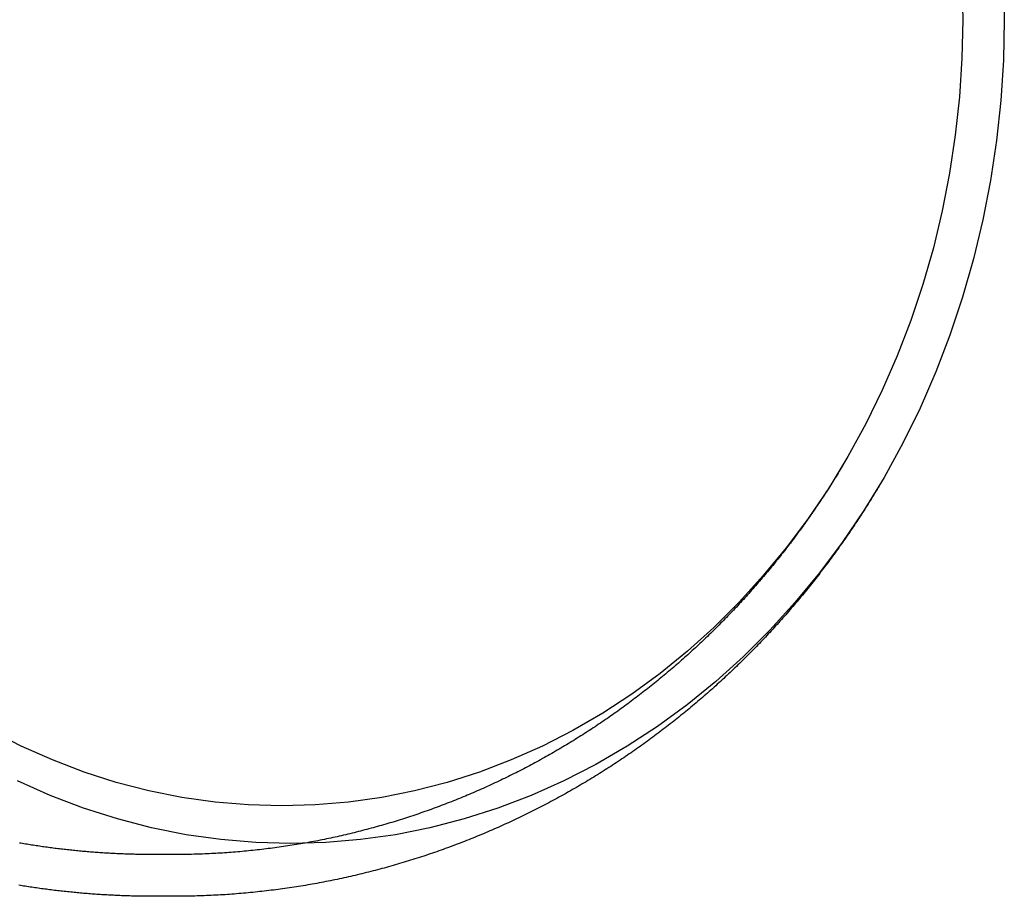
# Model space of a CAD drawing. Extents: x -3 to 196, y -9 to 289.
# Drawn here: x 65 to 100, y -9 to 22 of the extents above; entities that cross this region are included whole.
import ezdxf

# ---------------------------------------------------------------- set-up
doc = ezdxf.new("R2010")
doc.units = 0
doc.header["$LTSCALE"] = 10
doc.linetypes.add('VERDECKT', pattern=[0.375, 0.25, -0.125])
doc.layers.get('0').update_dxf_attribs({"linetype": 'CONTINUOUS'})
doc.layers.add('STEMPEL', color=3, linetype='CONTINUOUS')

# ---------------------------------------------------------------- blocks, each defined once
blk = doc.blocks.new('A$C7D83C587')
at = {"color": 1, "linetype": 'VERDECKT'}
blk.add_line((164.585, -230.781), (163.838, -230.781), dxfattribs=at)
blk.add_line((164.585, -232.281), (163.837, -232.281))
for points in [[(194.385, -199.328, 0), (194.416, -200.781, 0), (194.385, -202.233, 0), (194.292, -203.683, 0), (194.138, -205.125, 0), (193.923, -206.557, 0), (193.648, -207.975, 0), (193.312, -209.375, 0), (192.917, -210.755, 0), (192.464, -212.111, 0), (191.954, -213.439, 0), (191.388, -214.737, 0), (190.768, -216.001, 0), (190.095, -217.229, 0), (189.37, -218.417, 0), (188.596, -219.563, 0), (187.774, -220.663, 0), (186.906, -221.716, 0), (185.995, -222.718, 0), (185.042, -223.667, 0), (184.05, -224.561, 0), (183.021, -225.398, 0), (181.958, -226.175, 0), (180.863, -226.891, 0), (179.739, -227.545, 0), (178.588, -228.133, 0), (177.414, -228.656, 0), (176.219, -229.112, 0), (175.006, -229.5, 0), (173.778, -229.818, 0), (172.538, -230.067, 0), (171.289, -230.245, 0), (170.034, -230.351, 0), (168.776, -230.387, 0), (167.518, -230.351, 0), (166.263, -230.245, 0), (165.014, -230.067, 0), (163.774, -229.818, 0), (162.546, -229.5, 0), (161.333, -229.112, 0), (160.138, -228.656, 0), (158.964, -228.133, 0)], [(192.891, -199.394, 0), (192.921, -200.781, 0), (192.891, -202.167, 0), (192.803, -203.55, 0), (192.656, -204.926, 0), (192.451, -206.292, 0), (192.187, -207.645, 0), (191.867, -208.982, 0), (191.49, -210.299, 0), (191.058, -211.592, 0), (190.572, -212.86, 0), (190.032, -214.099, 0), (189.44, -215.305, 0), (188.797, -216.477, 0), (188.106, -217.61, 0), (187.367, -218.704, 0), (186.583, -219.754, 0), (185.754, -220.758, 0), (184.885, -221.714, 0), (183.975, -222.62, 0), (183.029, -223.473, 0), (182.047, -224.271, 0), (181.032, -225.013, 0), (179.987, -225.697, 0), (178.915, -226.32, 0), (177.817, -226.882, 0), (176.696, -227.381, 0), (175.556, -227.816, 0), (174.399, -228.186, 0), (173.227, -228.49, 0), (172.044, -228.727, 0), (170.852, -228.897, 0), (169.654, -228.999, 0), (168.454, -229.033, 0), (167.253, -228.999, 0), (166.056, -228.897, 0), (164.864, -228.727, 0), (163.68, -228.49, 0), (162.509, -228.186, 0), (161.351, -227.816, 0), (160.211, -227.381, 0), (159.091, -226.882, 0), (157.993, -226.32, 0)], [(189.92, -217.528, 0), (189.881, -217.593, 0), (189.842, -217.658, 0), (189.803, -217.722, 0), (189.764, -217.787, 0), (189.725, -217.852, 0), (189.685, -217.916, 0), (189.645, -217.981, 0), (189.606, -218.045, 0), (189.566, -218.11, 0), (189.525, -218.174, 0), (189.485, -218.238, 0), (189.444, -218.302, 0), (189.404, -218.366, 0), (189.363, -218.43, 0), (189.322, -218.494, 0), (189.281, -218.558, 0), (189.239, -218.622, 0), (189.198, -218.685, 0), (189.156, -218.749, 0), (189.114, -218.812, 0), (189.072, -218.876, 0), (189.03, -218.939, 0), (188.988, -219.002, 0), (188.945, -219.065, 0), (188.903, -219.129, 0), (188.86, -219.192, 0), (188.817, -219.254, 0), (188.774, -219.317, 0), (188.73, -219.38, 0), (188.687, -219.443, 0), (188.643, -219.505, 0), (188.599, -219.568, 0), (188.555, -219.63, 0), (188.511, -219.692, 0), (188.467, -219.754, 0), (188.422, -219.816, 0), (188.378, -219.878, 0), (188.333, -219.94, 0), (188.288, -220.002, 0), (188.243, -220.064, 0), (188.198, -220.126, 0), (188.152, -220.187, 0), (188.106, -220.249, 0), (188.061, -220.31, 0), (188.015, -220.371, 0), (187.969, -220.432, 0), (187.922, -220.493, 0), (187.876, -220.554, 0), (187.829, -220.615, 0), (187.782, -220.676, 0), (187.736, -220.737, 0), (187.688, -220.797, 0), (187.641, -220.858, 0), (187.594, -220.918, 0), (187.546, -220.978, 0), (187.498, -221.039, 0), (187.45, -221.099, 0), (187.402, -221.159, 0), (187.354, -221.219, 0), (187.306, -221.278, 0), (187.257, -221.338, 0), (187.208, -221.398, 0), (187.159, -221.457, 0), (187.11, -221.517, 0), (187.061, -221.576, 0), (187.012, -221.635, 0), (186.962, -221.694, 0), (186.912, -221.753, 0), (186.863, -221.812, 0), (186.812, -221.871, 0), (186.762, -221.929, 0), (186.712, -221.988, 0), (186.661, -222.046, 0), (186.611, -222.105, 0), (186.56, -222.163, 0), (186.509, -222.221, 0), (186.458, -222.279, 0), (186.406, -222.337, 0), (186.355, -222.395, 0), (186.303, -222.452, 0), (186.251, -222.51, 0), (186.199, -222.567, 0), (186.147, -222.625, 0), (186.095, -222.682, 0), (186.042, -222.739, 0), (185.989, -222.796, 0), (185.937, -222.853, 0), (185.884, -222.91, 0), (185.83, -222.966, 0), (185.777, -223.023, 0), (185.724, -223.079, 0), (185.67, -223.136, 0), (185.616, -223.192, 0), (185.562, -223.248, 0), (185.508, -223.304, 0), (185.454, -223.36, 0), (185.399, -223.415, 0), (185.345, -223.471, 0), (185.29, -223.526, 0), (185.235, -223.582, 0), (185.18, -223.637, 0), (185.125, -223.692, 0), (185.07, -223.747, 0), (185.014, -223.802, 0), (184.958, -223.857, 0), (184.902, -223.911, 0), (184.846, -223.966, 0), (184.79, -224.02, 0), (184.734, -224.074, 0), (184.677, -224.128, 0), (184.621, -224.182, 0), (184.564, -224.236, 0), (184.507, -224.29, 0), (184.45, -224.344, 0), (184.392, -224.397, 0), (184.335, -224.45, 0), (184.277, -224.504, 0), (184.22, -224.557, 0), (184.162, -224.61, 0), (184.104, -224.662, 0), (184.045, -224.715, 0), (183.987, -224.768, 0), (183.929, -224.82, 0), (183.87, -224.872, 0), (183.811, -224.924, 0), (183.752, -224.976, 0), (183.693, -225.028, 0), (183.634, -225.08, 0), (183.574, -225.132, 0), (183.514, -225.183, 0), (183.455, -225.234, 0), (183.395, -225.285, 0), (183.335, -225.337, 0), (183.274, -225.387, 0), (183.214, -225.438, 0), (183.154, -225.489, 0), (183.093, -225.539, 0), (183.032, -225.59, 0), (182.971, -225.64, 0), (182.91, -225.69, 0), (182.849, -225.74, 0), (182.787, -225.789, 0), (182.725, -225.839, 0), (182.664, -225.888, 0), (182.602, -225.938, 0), (182.54, -225.987, 0), (182.478, -226.036, 0), (182.415, -226.085, 0), (182.353, -226.134, 0), (182.29, -226.182, 0), (182.227, -226.231, 0), (182.164, -226.279, 0), (182.101, -226.327, 0), (182.038, -226.375, 0), (181.974, -226.423, 0), (181.911, -226.47, 0), (181.847, -226.518, 0), (181.783, -226.565, 0), (181.719, -226.612, 0), (181.655, -226.659, 0), (181.591, -226.706, 0), (181.526, -226.753, 0), (181.462, -226.8, 0), (181.397, -226.846, 0), (181.332, -226.892, 0), (181.267, -226.938, 0), (181.202, -226.984, 0), (181.136, -227.03, 0), (181.071, -227.076, 0), (181.005, -227.121, 0), (180.94, -227.167, 0), (180.874, -227.212, 0), (180.808, -227.257, 0), (180.741, -227.301, 0), (180.675, -227.346, 0), (180.609, -227.391, 0), (180.542, -227.435, 0), (180.475, -227.479, 0), (180.408, -227.523, 0), (180.341, -227.567, 0), (180.274, -227.611, 0), (180.207, -227.654, 0), (180.139, -227.697, 0), (180.072, -227.74, 0), (180.004, -227.783, 0), (179.936, -227.826, 0), (179.868, -227.869, 0), (179.8, -227.911, 0), (179.732, -227.954, 0), (179.663, -227.996, 0), (179.595, -228.038, 0), (179.526, -228.08, 0), (179.457, -228.121, 0), (179.388, -228.163, 0), (179.319, -228.204, 0), (179.25, -228.245, 0), (179.18, -228.286, 0), (179.111, -228.326, 0), (179.041, -228.367, 0), (178.972, -228.407, 0), (178.902, -228.448, 0), (178.832, -228.488, 0), (178.762, -228.527, 0), (178.691, -228.567, 0), (178.621, -228.607, 0), (178.55, -228.646, 0), (178.48, -228.685, 0), (178.409, -228.724, 0), (178.338, -228.763, 0), (178.267, -228.801, 0), (178.196, -228.84, 0), (178.124, -228.878, 0), (178.053, -228.916, 0), (177.981, -228.954, 0), (177.91, -228.991, 0), (177.838, -229.029, 0), (177.766, -229.066, 0), (177.694, -229.103, 0), (177.622, -229.14, 0), (177.549, -229.176, 0), (177.477, -229.213, 0), (177.404, -229.249, 0), (177.332, -229.285, 0), (177.259, -229.321, 0), (177.186, -229.357, 0), (177.113, -229.393, 0), (177.04, -229.428, 0), (176.967, -229.463, 0), (176.893, -229.498, 0), (176.82, -229.533, 0), (176.746, -229.567, 0), (176.672, -229.602, 0), (176.598, -229.636, 0), (176.524, -229.67, 0), (176.45, -229.704, 0), (176.376, -229.737, 0), (176.302, -229.771, 0), (176.227, -229.804, 0), (176.153, -229.837, 0), (176.078, -229.869, 0), (176.003, -229.902, 0), (175.928, -229.934, 0), (175.853, -229.967, 0), (175.778, -229.999, 0), (175.703, -230.03, 0), (175.627, -230.062, 0), (175.552, -230.093, 0), (175.476, -230.124, 0), (175.401, -230.155, 0), (175.325, -230.186, 0), (175.249, -230.217, 0), (175.173, -230.247, 0), (175.097, -230.277, 0), (175.021, -230.307, 0), (174.944, -230.337, 0), (174.868, -230.366, 0), (174.792, -230.395, 0), (174.715, -230.425, 0), (174.638, -230.453, 0), (174.561, -230.482, 0), (174.484, -230.511, 0), (174.407, -230.539, 0), (174.33, -230.567, 0), (174.253, -230.595, 0), (174.176, -230.622, 0), (174.098, -230.65, 0), (174.021, -230.677, 0), (173.943, -230.704, 0), (173.866, -230.73, 0), (173.788, -230.757, 0), (173.71, -230.783, 0), (173.632, -230.809, 0), (173.554, -230.835, 0), (173.476, -230.861, 0), (173.398, -230.886, 0), (173.319, -230.912, 0), (173.241, -230.937, 0), (173.163, -230.962, 0), (173.084, -230.986, 0), (173.005, -231.01, 0), (172.927, -231.035, 0), (172.848, -231.059, 0), (172.769, -231.082, 0), (172.69, -231.106, 0), (172.611, -231.129, 0), (172.532, -231.152, 0), (172.452, -231.175, 0), (172.373, -231.197, 0), (172.294, -231.22, 0), (172.214, -231.242, 0), (172.135, -231.264, 0), (172.055, -231.286, 0), (171.975, -231.307, 0), (171.895, -231.328, 0), (171.816, -231.349, 0), (171.736, -231.37, 0), (171.656, -231.391, 0), (171.575, -231.411, 0), (171.495, -231.431, 0), (171.415, -231.451, 0), (171.335, -231.471, 0), (171.254, -231.49, 0), (171.174, -231.509, 0), (171.093, -231.528, 0), (171.013, -231.547, 0), (170.932, -231.566, 0), (170.851, -231.584, 0), (170.771, -231.602, 0), (170.69, -231.62, 0), (170.609, -231.637, 0), (170.528, -231.655, 0), (170.447, -231.672, 0), (170.366, -231.689, 0), (170.284, -231.705, 0), (170.203, -231.722, 0), (170.122, -231.738, 0), (170.041, -231.754, 0), (169.959, -231.77, 0), (169.878, -231.785, 0), (169.796, -231.8, 0), (169.715, -231.815, 0), (169.633, -231.83, 0), (169.551, -231.845, 0), (169.469, -231.859, 0), (169.388, -231.873, 0), (169.306, -231.887, 0), (169.224, -231.901, 0), (169.142, -231.914, 0), (169.06, -231.927, 0), (168.978, -231.94, 0), (168.896, -231.953, 0), (168.814, -231.965, 0), (168.732, -231.977, 0), (168.649, -231.989, 0), (168.567, -232.001, 0), (168.485, -232.012, 0), (168.402, -232.024, 0), (168.32, -232.035, 0), (168.238, -232.045, 0), (168.155, -232.056, 0), (168.073, -232.066, 0), (167.99, -232.076, 0), (167.908, -232.086, 0), (167.825, -232.096, 0), (167.742, -232.105, 0), (167.66, -232.114, 0), (167.577, -232.123, 0), (167.494, -232.131, 0), (167.411, -232.14, 0), (167.329, -232.148, 0), (167.246, -232.156, 0), (167.163, -232.164, 0), (167.08, -232.171, 0), (166.997, -232.178, 0), (166.914, -232.185, 0), (166.831, -232.192, 0), (166.748, -232.198, 0), (166.665, -232.204, 0), (166.582, -232.21, 0), (166.499, -232.216, 0), (166.416, -232.222, 0), (166.333, -232.227, 0), (166.25, -232.232, 0), (166.167, -232.237, 0), (166.083, -232.241, 0), (166, -232.245, 0), (165.917, -232.249, 0), (165.834, -232.253, 0), (165.751, -232.257, 0), (165.668, -232.26, 0), (165.584, -232.263, 0), (165.501, -232.266, 0), (165.418, -232.268, 0), (165.335, -232.271, 0), (165.251, -232.273, 0), (165.168, -232.275, 0), (165.085, -232.276, 0), (165.001, -232.278, 0), (164.918, -232.279, 0), (164.835, -232.28, 0), (164.751, -232.28, 0), (164.668, -232.281, 0), (164.585, -232.281, 0)], [(163.761, -232.281, 0), (163.702, -232.28, 0), (163.643, -232.28, 0), (163.584, -232.28, 0), (163.525, -232.279, 0), (163.466, -232.278, 0), (163.407, -232.277, 0), (163.348, -232.276, 0), (163.289, -232.275, 0), (163.23, -232.274, 0), (163.171, -232.273, 0), (163.112, -232.271, 0), (163.053, -232.27, 0), (162.994, -232.268, 0), (162.935, -232.266, 0), (162.875, -232.265, 0), (162.816, -232.263, 0), (162.757, -232.26, 0), (162.698, -232.258, 0), (162.639, -232.256, 0), (162.58, -232.253, 0), (162.521, -232.251, 0), (162.462, -232.248, 0), (162.403, -232.245, 0), (162.344, -232.242, 0), (162.285, -232.239, 0), (162.226, -232.236, 0), (162.168, -232.233, 0), (162.109, -232.229, 0), (162.05, -232.226, 0), (161.991, -232.222, 0), (161.932, -232.219, 0), (161.873, -232.215, 0), (161.814, -232.211, 0), (161.755, -232.207, 0), (161.696, -232.202, 0), (161.637, -232.198, 0), (161.579, -232.194, 0), (161.52, -232.189, 0), (161.461, -232.184, 0), (161.402, -232.18, 0), (161.343, -232.175, 0), (161.284, -232.17, 0), (161.226, -232.165, 0), (161.167, -232.159, 0), (161.108, -232.154, 0), (161.049, -232.148, 0), (160.991, -232.143, 0), (160.932, -232.137, 0), (160.873, -232.131, 0), (160.815, -232.125, 0), (160.756, -232.119, 0), (160.697, -232.113, 0), (160.639, -232.107, 0), (160.58, -232.1, 0), (160.522, -232.094, 0), (160.463, -232.087, 0), (160.405, -232.081, 0), (160.346, -232.074, 0), (160.287, -232.067, 0), (160.229, -232.06, 0), (160.171, -232.052, 0), (160.112, -232.045, 0), (160.054, -232.038, 0), (159.995, -232.03, 0), (159.937, -232.022, 0), (159.878, -232.015, 0), (159.82, -232.007, 0), (159.762, -231.999, 0), (159.703, -231.991, 0), (159.645, -231.982, 0), (159.587, -231.974, 0), (159.529, -231.966, 0), (159.47, -231.957, 0), (159.412, -231.948, 0), (159.354, -231.94, 0), (159.296, -231.931, 0), (159.238, -231.922, 0), (159.18, -231.912, 0), (159.122, -231.903, 0), (159.064, -231.894, 0), (159.006, -231.884, 0)], [(163.837, -232.281, 0), (163.836, -232.281, 0), (163.836, -232.281, 0), (163.835, -232.281, 0), (163.835, -232.281, 0), (163.834, -232.281, 0), (163.834, -232.281, 0), (163.833, -232.281, 0), (163.832, -232.281, 0), (163.832, -232.281, 0), (163.831, -232.281, 0), (163.831, -232.281, 0), (163.83, -232.281, 0), (163.829, -232.281, 0), (163.829, -232.281, 0), (163.828, -232.281, 0), (163.828, -232.281, 0), (163.827, -232.281, 0), (163.826, -232.281, 0), (163.826, -232.281, 0), (163.825, -232.281, 0), (163.825, -232.281, 0), (163.824, -232.281, 0), (163.823, -232.281, 0), (163.823, -232.281, 0), (163.822, -232.281, 0), (163.822, -232.281, 0), (163.821, -232.281, 0), (163.821, -232.281, 0), (163.82, -232.281, 0), (163.819, -232.281, 0), (163.819, -232.281, 0), (163.818, -232.281, 0), (163.818, -232.281, 0), (163.817, -232.281, 0), (163.816, -232.281, 0), (163.816, -232.281, 0), (163.815, -232.281, 0), (163.815, -232.281, 0), (163.814, -232.281, 0), (163.813, -232.281, 0), (163.813, -232.281, 0), (163.812, -232.281, 0), (163.812, -232.281, 0), (163.811, -232.281, 0), (163.81, -232.281, 0), (163.81, -232.281, 0), (163.809, -232.281, 0), (163.809, -232.281, 0), (163.808, -232.281, 0), (163.808, -232.281, 0), (163.807, -232.281, 0), (163.806, -232.281, 0), (163.806, -232.281, 0), (163.805, -232.281, 0), (163.805, -232.281, 0), (163.804, -232.281, 0), (163.803, -232.281, 0), (163.803, -232.281, 0), (163.802, -232.281, 0), (163.802, -232.281, 0), (163.801, -232.281, 0), (163.8, -232.281, 0), (163.8, -232.281, 0), (163.799, -232.281, 0), (163.799, -232.281, 0), (163.798, -232.281, 0), (163.797, -232.281, 0), (163.797, -232.281, 0), (163.796, -232.281, 0), (163.796, -232.281, 0), (163.795, -232.281, 0), (163.795, -232.281, 0), (163.794, -232.281, 0), (163.793, -232.281, 0), (163.793, -232.281, 0), (163.792, -232.281, 0), (163.792, -232.281, 0), (163.791, -232.281, 0), (163.79, -232.281, 0), (163.79, -232.281, 0), (163.789, -232.281, 0), (163.789, -232.281, 0), (163.788, -232.281, 0), (163.787, -232.281, 0), (163.787, -232.281, 0), (163.786, -232.281, 0), (163.786, -232.281, 0), (163.785, -232.281, 0), (163.784, -232.281, 0), (163.784, -232.281, 0), (163.783, -232.281, 0), (163.783, -232.281, 0), (163.782, -232.281, 0), (163.782, -232.281, 0), (163.781, -232.281, 0), (163.78, -232.281, 0), (163.78, -232.281, 0), (163.779, -232.281, 0), (163.779, -232.281, 0), (163.778, -232.281, 0), (163.777, -232.281, 0), (163.777, -232.281, 0), (163.776, -232.281, 0), (163.776, -232.281, 0), (163.775, -232.281, 0), (163.774, -232.281, 0), (163.774, -232.281, 0), (163.773, -232.281, 0), (163.773, -232.281, 0), (163.772, -232.281, 0), (163.771, -232.281, 0), (163.771, -232.281, 0), (163.77, -232.281, 0), (163.77, -232.281, 0), (163.769, -232.281, 0), (163.769, -232.281, 0), (163.768, -232.281, 0), (163.767, -232.281, 0), (163.767, -232.281, 0), (163.766, -232.281, 0), (163.766, -232.281, 0), (163.765, -232.281, 0), (163.764, -232.281, 0), (163.764, -232.281, 0), (163.763, -232.281, 0), (163.763, -232.281, 0), (163.762, -232.281, 0), (163.761, -232.281, 0)]]:
    blk.add_polyline3d(points)
at = {"color": 1}
for points in [[(188.63, -216.762, 0), (188.593, -216.824, 0), (188.556, -216.885, 0), (188.519, -216.947, 0), (188.482, -217.009, 0), (188.444, -217.07, 0), (188.407, -217.132, 0), (188.369, -217.193, 0), (188.331, -217.255, 0), (188.293, -217.316, 0), (188.254, -217.377, 0), (188.216, -217.438, 0), (188.177, -217.5, 0), (188.139, -217.561, 0), (188.1, -217.621, 0), (188.061, -217.682, 0), (188.021, -217.743, 0), (187.982, -217.804, 0), (187.943, -217.864, 0), (187.903, -217.925, 0), (187.863, -217.985, 0), (187.823, -218.046, 0), (187.783, -218.106, 0), (187.742, -218.166, 0), (187.702, -218.226, 0), (187.661, -218.286, 0), (187.621, -218.346, 0), (187.58, -218.406, 0), (187.539, -218.466, 0), (187.497, -218.526, 0), (187.456, -218.585, 0), (187.414, -218.645, 0), (187.373, -218.704, 0), (187.331, -218.764, 0), (187.289, -218.823, 0), (187.246, -218.882, 0), (187.204, -218.941, 0), (187.162, -219, 0), (187.119, -219.059, 0), (187.076, -219.118, 0), (187.033, -219.177, 0), (186.99, -219.236, 0), (186.947, -219.294, 0), (186.903, -219.353, 0), (186.86, -219.411, 0), (186.816, -219.469, 0), (186.772, -219.528, 0), (186.728, -219.586, 0), (186.684, -219.644, 0), (186.639, -219.702, 0), (186.595, -219.76, 0), (186.55, -219.817, 0), (186.505, -219.875, 0), (186.46, -219.933, 0), (186.415, -219.99, 0), (186.37, -220.048, 0), (186.324, -220.105, 0), (186.279, -220.162, 0), (186.233, -220.219, 0), (186.187, -220.276, 0), (186.141, -220.333, 0), (186.095, -220.39, 0), (186.048, -220.446, 0), (186.002, -220.503, 0), (185.955, -220.56, 0), (185.908, -220.616, 0), (185.861, -220.672, 0), (185.814, -220.729, 0), (185.767, -220.785, 0), (185.719, -220.841, 0), (185.672, -220.897, 0), (185.624, -220.952, 0), (185.576, -221.008, 0), (185.528, -221.064, 0), (185.48, -221.119, 0), (185.431, -221.175, 0), (185.383, -221.23, 0), (185.334, -221.285, 0), (185.285, -221.34, 0), (185.236, -221.395, 0), (185.187, -221.45, 0), (185.138, -221.505, 0), (185.088, -221.559, 0), (185.039, -221.614, 0), (184.989, -221.668, 0), (184.939, -221.723, 0), (184.889, -221.777, 0), (184.839, -221.831, 0), (184.788, -221.885, 0), (184.738, -221.939, 0), (184.687, -221.993, 0), (184.636, -222.046, 0), (184.585, -222.1, 0), (184.534, -222.153, 0), (184.483, -222.207, 0), (184.431, -222.26, 0), (184.38, -222.313, 0), (184.328, -222.366, 0), (184.276, -222.419, 0), (184.224, -222.471, 0), (184.172, -222.524, 0), (184.119, -222.577, 0), (184.067, -222.629, 0), (184.014, -222.681, 0), (183.961, -222.733, 0), (183.908, -222.785, 0), (183.855, -222.837, 0), (183.802, -222.889, 0), (183.749, -222.941, 0), (183.695, -222.992, 0), (183.641, -223.044, 0), (183.587, -223.095, 0), (183.533, -223.146, 0), (183.479, -223.197, 0), (183.425, -223.248, 0), (183.371, -223.299, 0), (183.316, -223.35, 0), (183.261, -223.4, 0), (183.206, -223.451, 0), (183.151, -223.501, 0), (183.096, -223.551, 0), (183.041, -223.601, 0), (182.985, -223.651, 0), (182.93, -223.701, 0), (182.874, -223.751, 0), (182.818, -223.8, 0), (182.762, -223.85, 0), (182.706, -223.899, 0), (182.649, -223.948, 0), (182.593, -223.997, 0), (182.536, -224.046, 0), (182.479, -224.095, 0), (182.422, -224.143, 0), (182.365, -224.192, 0), (182.308, -224.24, 0), (182.251, -224.288, 0), (182.193, -224.337, 0), (182.135, -224.385, 0), (182.078, -224.432, 0), (182.02, -224.48, 0), (181.962, -224.528, 0), (181.903, -224.575, 0), (181.845, -224.622, 0), (181.786, -224.669, 0), (181.728, -224.716, 0), (181.669, -224.763, 0), (181.61, -224.81, 0), (181.551, -224.856, 0), (181.492, -224.903, 0), (181.432, -224.949, 0), (181.373, -224.995, 0), (181.313, -225.041, 0), (181.253, -225.087, 0), (181.193, -225.133, 0), (181.133, -225.178, 0), (181.073, -225.224, 0), (181.013, -225.269, 0), (180.952, -225.314, 0), (180.891, -225.359, 0), (180.831, -225.404, 0), (180.77, -225.449, 0), (180.709, -225.493, 0), (180.647, -225.538, 0), (180.586, -225.582, 0), (180.524, -225.626, 0), (180.463, -225.67, 0), (180.401, -225.714, 0), (180.339, -225.757, 0), (180.277, -225.801, 0), (180.215, -225.844, 0), (180.153, -225.887, 0), (180.09, -225.93, 0), (180.028, -225.973, 0), (179.965, -226.016, 0), (179.902, -226.058, 0), (179.839, -226.101, 0), (179.776, -226.143, 0), (179.713, -226.185, 0), (179.649, -226.227, 0), (179.586, -226.269, 0), (179.522, -226.31, 0), (179.458, -226.352, 0), (179.394, -226.393, 0), (179.33, -226.434, 0), (179.266, -226.475, 0), (179.202, -226.516, 0), (179.138, -226.556, 0), (179.073, -226.597, 0), (179.008, -226.637, 0), (178.943, -226.677, 0), (178.879, -226.717, 0), (178.813, -226.757, 0), (178.748, -226.797, 0), (178.683, -226.836, 0), (178.618, -226.876, 0), (178.552, -226.915, 0), (178.486, -226.954, 0), (178.42, -226.993, 0), (178.354, -227.031, 0), (178.288, -227.07, 0), (178.222, -227.108, 0), (178.156, -227.146, 0), (178.089, -227.184, 0), (178.023, -227.222, 0), (177.956, -227.26, 0), (177.889, -227.297, 0), (177.822, -227.334, 0), (177.755, -227.371, 0), (177.688, -227.408, 0), (177.621, -227.445, 0), (177.553, -227.482, 0), (177.486, -227.518, 0), (177.418, -227.554, 0), (177.35, -227.59, 0), (177.283, -227.626, 0), (177.215, -227.662, 0), (177.146, -227.697, 0), (177.078, -227.733, 0), (177.01, -227.768, 0), (176.941, -227.803, 0), (176.873, -227.838, 0), (176.804, -227.872, 0), (176.735, -227.907, 0), (176.666, -227.941, 0), (176.597, -227.975, 0), (176.528, -228.009, 0), (176.459, -228.043, 0), (176.389, -228.076, 0), (176.32, -228.11, 0), (176.25, -228.143, 0), (176.18, -228.176, 0), (176.111, -228.209, 0), (176.041, -228.241, 0), (175.97, -228.274, 0), (175.9, -228.306, 0), (175.83, -228.338, 0), (175.76, -228.37, 0), (175.689, -228.401, 0), (175.618, -228.433, 0), (175.548, -228.464, 0), (175.477, -228.495, 0), (175.406, -228.526, 0), (175.335, -228.557, 0), (175.264, -228.587, 0), (175.193, -228.618, 0), (175.121, -228.648, 0), (175.05, -228.678, 0), (174.978, -228.707, 0), (174.906, -228.737, 0), (174.835, -228.766, 0), (174.763, -228.795, 0), (174.691, -228.824, 0), (174.619, -228.853, 0), (174.547, -228.882, 0), (174.474, -228.91, 0), (174.402, -228.938, 0), (174.33, -228.966, 0), (174.257, -228.994, 0), (174.184, -229.021, 0), (174.112, -229.049, 0), (174.039, -229.076, 0), (173.966, -229.103, 0), (173.893, -229.13, 0), (173.82, -229.156, 0), (173.747, -229.183, 0), (173.673, -229.209, 0), (173.6, -229.235, 0), (173.527, -229.261, 0), (173.453, -229.286, 0), (173.379, -229.312, 0), (173.306, -229.337, 0), (173.232, -229.362, 0), (173.158, -229.386, 0), (173.084, -229.411, 0), (173.01, -229.435, 0), (172.936, -229.459, 0), (172.861, -229.483, 0), (172.787, -229.507, 0), (172.713, -229.531, 0), (172.638, -229.554, 0), (172.564, -229.577, 0), (172.489, -229.6, 0), (172.414, -229.623, 0), (172.339, -229.645, 0), (172.265, -229.667, 0), (172.19, -229.689, 0), (172.115, -229.711, 0), (172.04, -229.733, 0), (171.964, -229.754, 0), (171.889, -229.775, 0), (171.814, -229.796, 0), (171.738, -229.817, 0), (171.663, -229.838, 0), (171.587, -229.858, 0), (171.512, -229.878, 0), (171.436, -229.898, 0), (171.36, -229.918, 0), (171.284, -229.937, 0), (171.208, -229.957, 0), (171.132, -229.976, 0), (171.056, -229.995, 0), (170.98, -230.013, 0), (170.904, -230.032, 0), (170.828, -230.05, 0), (170.752, -230.068, 0), (170.675, -230.086, 0), (170.599, -230.103, 0), (170.522, -230.121, 0), (170.446, -230.138, 0), (170.369, -230.155, 0), (170.292, -230.171, 0), (170.216, -230.188, 0), (170.139, -230.204, 0), (170.062, -230.22, 0), (169.985, -230.236, 0), (169.908, -230.251, 0), (169.831, -230.267, 0), (169.754, -230.282, 0), (169.677, -230.297, 0), (169.599, -230.311, 0), (169.522, -230.326, 0), (169.445, -230.34, 0), (169.368, -230.354, 0), (169.29, -230.368, 0), (169.213, -230.381, 0), (169.135, -230.395, 0), (169.058, -230.408, 0), (168.98, -230.421, 0), (168.902, -230.433, 0), (168.825, -230.446, 0), (168.747, -230.458, 0), (168.669, -230.47, 0), (168.591, -230.482, 0), (168.514, -230.493, 0), (168.436, -230.505, 0), (168.358, -230.516, 0), (168.28, -230.526, 0), (168.202, -230.537, 0), (168.124, -230.548, 0), (168.045, -230.558, 0), (167.967, -230.568, 0), (167.889, -230.577, 0), (167.811, -230.587, 0), (167.733, -230.596, 0), (167.654, -230.605, 0), (167.576, -230.614, 0), (167.498, -230.623, 0), (167.419, -230.631, 0), (167.341, -230.639, 0), (167.263, -230.647, 0), (167.184, -230.655, 0), (167.106, -230.662, 0), (167.027, -230.67, 0), (166.949, -230.677, 0), (166.87, -230.684, 0), (166.792, -230.69, 0), (166.713, -230.696, 0), (166.634, -230.703, 0), (166.556, -230.708, 0), (166.477, -230.714, 0), (166.398, -230.72, 0), (166.32, -230.725, 0), (166.241, -230.73, 0), (166.162, -230.734, 0), (166.083, -230.739, 0), (166.005, -230.743, 0), (165.926, -230.747, 0), (165.847, -230.751, 0), (165.768, -230.755, 0), (165.689, -230.758, 0), (165.611, -230.761, 0), (165.532, -230.764, 0), (165.453, -230.767, 0), (165.374, -230.769, 0), (165.295, -230.771, 0), (165.216, -230.773, 0), (165.137, -230.775, 0), (165.058, -230.777, 0), (164.979, -230.778, 0), (164.901, -230.779, 0), (164.822, -230.78, 0), (164.743, -230.78, 0), (164.664, -230.781, 0), (164.585, -230.781, 0)], [(163.763, -230.781, 0), (163.707, -230.78, 0), (163.651, -230.78, 0), (163.595, -230.78, 0), (163.539, -230.779, 0), (163.483, -230.778, 0), (163.427, -230.778, 0), (163.371, -230.777, 0), (163.315, -230.776, 0), (163.258, -230.774, 0), (163.202, -230.773, 0), (163.146, -230.772, 0), (163.09, -230.77, 0), (163.034, -230.769, 0), (162.978, -230.767, 0), (162.922, -230.765, 0), (162.866, -230.763, 0), (162.81, -230.761, 0), (162.754, -230.759, 0), (162.698, -230.757, 0), (162.642, -230.755, 0), (162.586, -230.752, 0), (162.53, -230.75, 0), (162.474, -230.747, 0), (162.418, -230.744, 0), (162.362, -230.741, 0), (162.306, -230.738, 0), (162.25, -230.735, 0), (162.194, -230.732, 0), (162.138, -230.729, 0), (162.082, -230.725, 0), (162.026, -230.722, 0), (161.97, -230.718, 0), (161.914, -230.714, 0), (161.858, -230.71, 0), (161.802, -230.706, 0), (161.746, -230.702, 0), (161.69, -230.698, 0), (161.634, -230.694, 0), (161.579, -230.689, 0), (161.523, -230.685, 0), (161.467, -230.68, 0), (161.411, -230.675, 0), (161.355, -230.67, 0), (161.299, -230.665, 0), (161.244, -230.66, 0), (161.188, -230.655, 0), (161.132, -230.65, 0), (161.076, -230.644, 0), (161.021, -230.639, 0), (160.965, -230.633, 0), (160.909, -230.627, 0), (160.854, -230.621, 0), (160.798, -230.615, 0), (160.742, -230.609, 0), (160.687, -230.603, 0), (160.631, -230.597, 0), (160.575, -230.59, 0), (160.52, -230.584, 0), (160.464, -230.577, 0), (160.409, -230.57, 0), (160.353, -230.564, 0), (160.298, -230.557, 0), (160.242, -230.55, 0), (160.187, -230.542, 0), (160.131, -230.535, 0), (160.076, -230.528, 0), (160.02, -230.52, 0), (159.965, -230.513, 0), (159.91, -230.505, 0), (159.854, -230.497, 0), (159.799, -230.489, 0), (159.744, -230.481, 0), (159.688, -230.473, 0), (159.633, -230.465, 0), (159.578, -230.456, 0), (159.523, -230.448, 0), (159.467, -230.439, 0), (159.412, -230.431, 0), (159.357, -230.422, 0), (159.302, -230.413, 0), (159.247, -230.404, 0), (159.192, -230.395, 0), (159.137, -230.386, 0), (159.082, -230.376, 0), (159.027, -230.367, 0)]]:
    blk.add_polyline3d(points, dxfattribs=at)
at = {"color": 1, "linetype": 'VERDECKT'}
blk.add_polyline3d([(163.838, -230.781, 0), (163.837, -230.781, 0), (163.837, -230.781, 0), (163.836, -230.781, 0), (163.835, -230.781, 0), (163.835, -230.781, 0), (163.834, -230.781, 0), (163.834, -230.781, 0), (163.833, -230.781, 0), (163.832, -230.781, 0), (163.832, -230.781, 0), (163.831, -230.781, 0), (163.831, -230.781, 0), (163.83, -230.781, 0), (163.83, -230.781, 0), (163.829, -230.781, 0), (163.828, -230.781, 0), (163.828, -230.781, 0), (163.827, -230.781, 0), (163.827, -230.781, 0), (163.826, -230.781, 0), (163.826, -230.781, 0), (163.825, -230.781, 0), (163.824, -230.781, 0), (163.824, -230.781, 0), (163.823, -230.781, 0), (163.823, -230.781, 0), (163.822, -230.781, 0), (163.821, -230.781, 0), (163.821, -230.781, 0), (163.82, -230.781, 0), (163.82, -230.781, 0), (163.819, -230.781, 0), (163.819, -230.781, 0), (163.818, -230.781, 0), (163.817, -230.781, 0), (163.817, -230.781, 0), (163.816, -230.781, 0), (163.816, -230.781, 0), (163.815, -230.781, 0), (163.814, -230.781, 0), (163.814, -230.781, 0), (163.813, -230.781, 0), (163.813, -230.781, 0), (163.812, -230.781, 0), (163.812, -230.781, 0), (163.811, -230.781, 0), (163.81, -230.781, 0), (163.81, -230.781, 0), (163.809, -230.781, 0), (163.809, -230.781, 0), (163.808, -230.781, 0), (163.807, -230.781, 0), (163.807, -230.781, 0), (163.806, -230.781, 0), (163.806, -230.781, 0), (163.805, -230.781, 0), (163.805, -230.781, 0), (163.804, -230.781, 0), (163.803, -230.781, 0), (163.803, -230.781, 0), (163.802, -230.781, 0), (163.802, -230.781, 0), (163.801, -230.781, 0), (163.801, -230.781, 0), (163.8, -230.781, 0), (163.799, -230.781, 0), (163.799, -230.781, 0), (163.798, -230.781, 0), (163.798, -230.781, 0), (163.797, -230.781, 0), (163.796, -230.781, 0), (163.796, -230.781, 0), (163.795, -230.781, 0), (163.795, -230.781, 0), (163.794, -230.781, 0), (163.794, -230.781, 0), (163.793, -230.781, 0), (163.792, -230.781, 0), (163.792, -230.781, 0), (163.791, -230.781, 0), (163.791, -230.781, 0), (163.79, -230.781, 0), (163.789, -230.781, 0), (163.789, -230.781, 0), (163.788, -230.781, 0), (163.788, -230.781, 0), (163.787, -230.781, 0), (163.787, -230.781, 0), (163.786, -230.781, 0), (163.785, -230.781, 0), (163.785, -230.781, 0), (163.784, -230.781, 0), (163.784, -230.781, 0), (163.783, -230.781, 0), (163.783, -230.781, 0), (163.782, -230.781, 0), (163.781, -230.781, 0), (163.781, -230.781, 0), (163.78, -230.781, 0), (163.78, -230.781, 0), (163.779, -230.781, 0), (163.778, -230.781, 0), (163.778, -230.781, 0), (163.777, -230.781, 0), (163.777, -230.781, 0), (163.776, -230.781, 0), (163.776, -230.781, 0), (163.775, -230.781, 0), (163.774, -230.781, 0), (163.774, -230.781, 0), (163.773, -230.781, 0), (163.773, -230.781, 0), (163.772, -230.781, 0), (163.771, -230.781, 0), (163.771, -230.781, 0), (163.77, -230.781, 0), (163.77, -230.781, 0), (163.769, -230.781, 0), (163.769, -230.781, 0), (163.768, -230.781, 0), (163.767, -230.781, 0), (163.767, -230.781, 0), (163.766, -230.781, 0), (163.766, -230.781, 0), (163.765, -230.781, 0), (163.765, -230.781, 0), (163.764, -230.781, 0), (163.763, -230.781, 0)], dxfattribs=at)

msp = doc.modelspace()

# ---------------------------------------------------------------- block references
at = {"layer": 'STEMPEL'}
msp.add_blockref('A$C7D83C587', (-94.263, 223.165, -9.533), dxfattribs=at)

doc.saveas('drawing.dxf')
